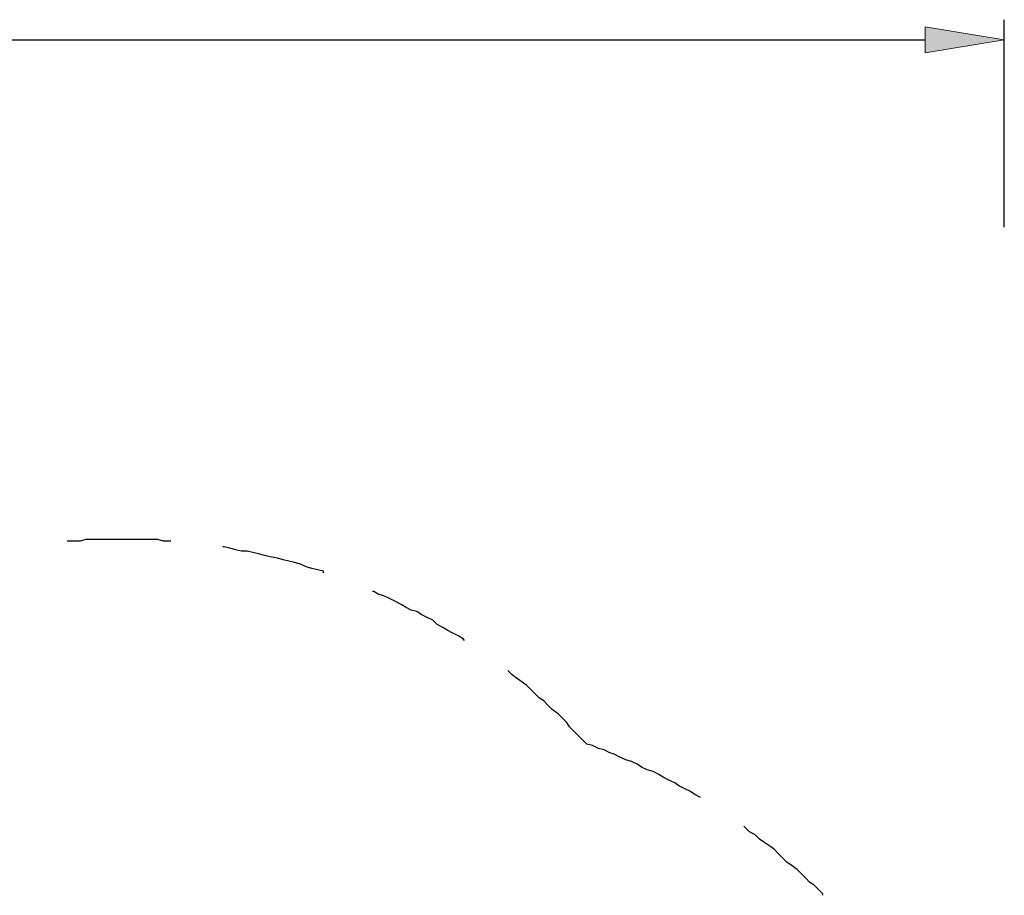
# Model space of a CAD drawing. Units: inches. Extents: x 0 to 210, y 0 to 297.
# Drawn here: x 136 to 165, y 125 to 151 of the extents above; entities that cross this region are included whole.
import ezdxf

# ---------------------------------------------------------------- set-up
doc = ezdxf.new("R2010")
doc.units = ezdxf.units.IN
doc.header["$MEASUREMENT"] = 0
doc.layers.add('Capa 1', color=7, linetype='Continuous')

# ---------------------------------------------------------------- blocks, each defined once
blk = doc.blocks.new('block 3')
at = {"layer": 'Capa 1', "true_color": 0x1d1d1b}
blk.add_hatch(color=179, dxfattribs=at).paths.add_polyline_path([(162.645, 150.143), (164.973, 150.524), (162.645, 150.905)])
h = blk.add_hatch(color=179, dxfattribs=at)
edge = h.paths.add_edge_path()
edge.add_spline(control_points=[(164.973, 150.523), (164.973, 150.523), (162.645, 150.142), (162.645, 150.142), (162.645, 150.142), (164.973, 150.523), (164.973, 150.523)], knot_values=[0, 0, 0, 0, 1, 1, 1, 2, 2, 2, 2], degree=3, periodic=1)
at = {"layer": 'Capa 1', "lineweight": 0}
blk.add_lwpolyline([(162.645, 150.143), (164.973, 150.524), (162.645, 150.905), (162.645, 150.143)], dxfattribs=at)
at = {"layer": 'Capa 1', "color": 179, "lineweight": 13, "true_color": 0x1d1d1b}
blk.add_lwpolyline([(162.645, 150.143), (164.973, 150.524), (162.645, 150.905), (162.645, 150.143)], dxfattribs=at)
at = {"layer": 'Capa 1', "color": 179, "lineweight": 25, "true_color": 0x1d1d1b}
for points in [[(164.973, 145.02), (164.973, 151.116)], [(72.094, 150.523), (162.645, 150.523)], [(140.462, 135.791), (140.25, 135.791), (140.081, 135.834), (137.964, 135.834), (137.795, 135.791), (137.414, 135.791)], [(144.949, 134.86), (144.949, 134.902), (144.781, 134.945), (144.611, 134.987), (144.442, 135.03), (144.272, 135.114), (144.103, 135.156), (143.933, 135.199), (143.764, 135.241), (143.595, 135.283), (143.383, 135.326), (143.214, 135.368), (143.045, 135.411), (142.875, 135.453), (142.706, 135.495), (142.536, 135.495), (142.367, 135.537), (142.198, 135.58), (142.028, 135.622), (141.986, 135.622)], [(149.098, 132.871), (149.056, 132.913), (148.929, 132.997), (148.759, 133.082), (148.59, 133.167), (148.463, 133.252), (148.294, 133.336), (148.167, 133.463), (147.997, 133.548), (147.828, 133.633), (147.701, 133.717), (147.532, 133.759), (147.362, 133.844), (147.236, 133.929), (147.066, 134.014), (146.897, 134.098), (146.727, 134.183), (146.558, 134.225), (146.431, 134.31), (146.389, 134.31)], [(152.696, 129.822), (152.57, 129.949), (152.442, 130.077), (152.315, 130.203), (152.189, 130.33), (152.104, 130.458), (151.977, 130.584), (151.85, 130.712), (151.68, 130.839), (151.553, 130.965), (151.427, 131.093), (151.299, 131.177), (151.172, 131.304), (151.045, 131.431), (150.918, 131.558), (150.792, 131.643), (150.622, 131.77), (150.495, 131.855), (150.368, 131.981)], [(156.041, 128.256), (155.871, 128.341), (155.745, 128.425), (155.575, 128.51), (155.406, 128.595), (155.279, 128.68), (155.109, 128.764), (154.94, 128.849), (154.813, 128.933), (154.644, 129.018), (154.474, 129.061), (154.305, 129.145), (154.178, 129.23), (154.009, 129.315), (153.839, 129.357), (153.67, 129.441), (153.501, 129.526), (153.374, 129.568), (153.205, 129.653), (153.035, 129.696), (152.866, 129.78), (152.696, 129.822)], [(159.639, 125.377), (159.639, 125.42), (159.512, 125.547), (159.385, 125.674), (159.258, 125.758), (159.131, 125.886), (159.004, 126.012), (158.877, 126.139), (158.708, 126.266), (158.581, 126.351), (158.454, 126.478), (158.327, 126.605), (158.2, 126.732), (158.073, 126.817), (157.903, 126.944), (157.777, 127.028), (157.649, 127.155), (157.48, 127.24), (157.353, 127.367), (157.311, 127.409)]]:
    blk.add_lwpolyline(points, dxfattribs=at)
at = {"layer": 'Capa 1', "lineweight": 0}
blk.add_open_spline([(164.973, 150.523), (164.973, 150.523), (162.645, 150.142), (162.645, 150.142), (162.645, 150.142), (164.973, 150.523), (164.973, 150.523)], degree=3, knots=[0, 0, 0, 0, 1, 1, 1, 2, 2, 2, 2], dxfattribs=at)
at = {"layer": 'Capa 1', "color": 179, "lineweight": 13, "true_color": 0x1d1d1b}
blk.add_open_spline([(164.973, 150.523), (164.973, 150.523), (162.645, 150.142), (162.645, 150.142), (162.645, 150.142), (164.973, 150.523), (164.973, 150.523)], degree=3, knots=[0, 0, 0, 0, 1, 1, 1, 2, 2, 2, 2], dxfattribs=at)

msp = doc.modelspace()

# ---------------------------------------------------------------- block references
at = {"layer": 'Capa 1'}
msp.add_blockref('block 3', (0, 0), dxfattribs=at)

doc.saveas('drawing.dxf')
